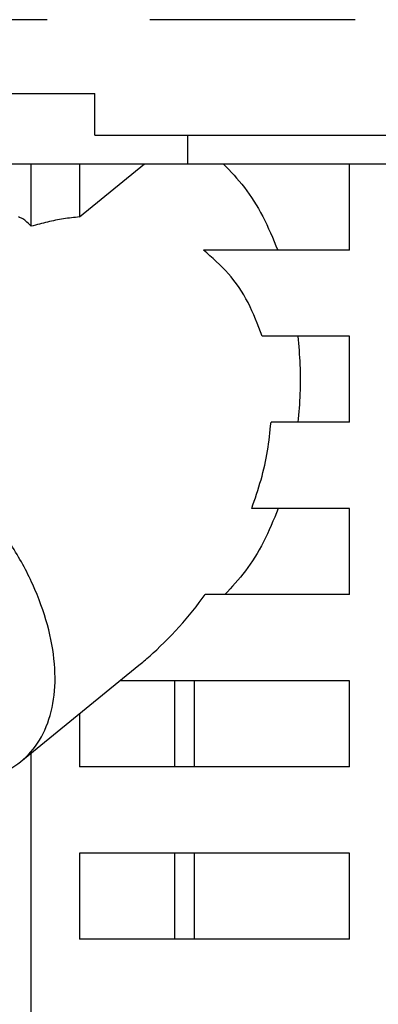
# Model space of a CAD drawing. Extents: x 14 to 382, y 12 to 285.
# Drawn here: x 158 to 159, y 67 to 69 of the extents above; entities that cross this region are included whole.
import ezdxf

# ---------------------------------------------------------------- set-up
doc = ezdxf.new("R2010")
doc.units = 0
doc.linetypes.add('DASHED', pattern=[0.75, 0.5, -0.25])
doc.layers.get('0').update_dxf_attribs({"linetype": 'CONTINUOUS'})
doc.layers.get('DEFPOINTS').update_dxf_attribs({"linetype": 'CONTINUOUS'})
doc.layers.add('DD0', color=4, linetype='CONTINUOUS')
doc.layers.add('M0', color=3, linetype='CONTINUOUS')
doc.styles.get("Standard").update_dxf_attribs({"font": 'txt', "bigfont": 'BIGFONT'})
doc.dimstyles.get("Standard").update_dxf_attribs({"dimtxt": 3.5, "dimasz": 3, "dimexe": 1.5, "dimexo": 0.5, "dimgap": 1.5, "dimtad": 3, "dimtih": 1, "dimtoh": 1, "dimtxsty": 'STANDARD', "dimblk1": 'OPEN', "dimblk2": 'OPEN', "dimsah": 1, "dimcen": 0.09, "dimazin": 3, "dimtfac": 1, "dimtdec": 4, "dimtofl": 0, "dimtmove": 0, "dimatfit": 3, "dimtolj": 1, "dimtzin": 0})

# ---------------------------------------------------------------- blocks, each defined once
blk = doc.blocks.new('_OPEN')
at = {"color": 0}
for p, q in [((-0.965926, 0.258819), (0, 0)), ((0, 0), (-1, 0)), ((0, 0), (-0.965926, -0.258819))]:
    blk.add_line(p, q, dxfattribs=at)
blk = doc.blocks.new('*D17')
at = {"layer": 'DD0'}
for p, q in [((155.303207, 69.306091), (133.303207, 69.306091)), ((134.803207, 66.306091), (134.803207, 36.956089)), ((160.341769, 33.956089), (133.303207, 33.956089))]:
    blk.add_line(p, q, dxfattribs=at)
at = {"layer": 'DEFPOINTS'}
for p in [(134.803207, 69.306089), (155.803209, 69.306089), (160.874709, 33.95609)]:
    blk.add_point(p, dxfattribs=at)
at = {"layer": 'DD0', "xscale": 3, "yscale": 3}
for p, rotation in [((134.803207, 69.306091), 90), ((134.803207, 33.956089), 270)]:
    blk.add_blockref('_OPEN', p, dxfattribs=dict(at, rotation=rotation))
at = {"layer": 'DD0', "width": 0.833333}
blk.add_text('５０５', height=2.5, rotation=90.000003, dxfattribs=at).set_placement((133.60321, 48.089422))
blk = doc.blocks.new('*D19')
at = {"layer": 'DD0'}
for p, q in [((155.803207, 68.62619), (155.803207, 26.29789)), ((206.794708, 44.759689), (206.794708, 26.29789)), ((158.803207, 27.79789), (203.794708, 27.79789))]:
    blk.add_line(p, q, dxfattribs=at)
at = {"layer": 'DEFPOINTS'}
for p in [(155.803207, 69.12619), (206.794708, 45.259689), (206.794708, 27.79789)]:
    blk.add_point(p, dxfattribs=at)
at = {"layer": 'DD0', "xscale": 3, "yscale": 3, "rotation": 180}
blk.add_blockref('_OPEN', (155.803207, 27.79789), dxfattribs=at)
at = {"layer": 'DD0', "xscale": 3, "yscale": 3}
blk.add_blockref('_OPEN', (206.794708, 27.79789), dxfattribs=at)
at = {"layer": 'DD0', "width": 0.833333}
blk.add_text('７３０', height=2.5, dxfattribs=at).set_placement((177.757276, 28.99789))

msp = doc.modelspace()

# ---------------------------------------------------------------- linework, layer by layer
at = {"layer": 'M0', "linetype": 'DASHED'}
msp.add_line((168.319209, 69.306089), (155.803209, 69.306089), dxfattribs=at)
at = {"layer": 'M0'}
for p, q in [((155.803209, 69.126189), (157.93471, 69.126189)), ((157.93471, 69.024689), (157.93471, 69.126189)), ((157.93471, 69.024689), (168.319209, 69.024689)), ((158.161779, 68.954689), (158.161779, 69.024689)), ((156.379616, 68.954689), (160.850458, 68.954689)), ((157.780276, 68.802575), (157.780276, 68.954689)), ((157.897387, 68.825327), (158.055824, 68.954689)), ((157.897387, 68.954689), (157.897387, 68.825327)), ((158.555648, 68.74469), (158.555648, 68.954689)), ((158.555648, 68.74469), (158.199755, 68.74469)), ((158.555648, 68.534689), (158.342232, 68.534689)), ((158.555648, 68.324689), (158.555648, 68.534689)), ((158.555648, 68.324689), (158.364136, 68.324689)), ((158.555648, 68.11469), (158.317112, 68.11469)), ((158.555648, 67.90469), (158.555648, 68.11469)), ((158.555648, 67.90469), (158.204078, 67.90469)), ((157.755096, 67.498026), (158.042146, 67.732401)), ((158.555648, 67.694689), (157.99596, 67.694689)), ((158.129708, 67.48469), (158.129708, 67.694689)), ((158.17814, 67.48469), (158.17814, 67.694689)), ((158.555648, 67.48469), (158.555648, 67.694689)), ((157.897387, 67.614205), (157.897387, 67.48469)), ((157.780276, 66.81969), (157.780276, 67.518584)), ((158.555648, 67.48469), (157.897387, 67.48469)), ((158.555648, 67.27469), (157.897387, 67.27469)), ((157.897387, 67.27469), (157.897387, 67.064689)), ((158.129708, 67.064689), (158.129708, 67.27469)), ((158.17814, 67.064689), (158.17814, 67.27469)), ((158.555648, 67.064689), (158.555648, 67.27469)), ((158.555648, 67.064689), (157.897387, 67.064689))]:
    msp.add_line(p, q, dxfattribs=at)
at = {"layer": 'M0', "extrusion": (0, 0, -1)}
for points, knots in [([(158.247983, 68.954689), (158.265474, 68.936443), (158.282965, 68.918196), (158.299221, 68.897187), (158.315477, 68.876177), (158.330498, 68.852403), (158.343865, 68.826526), (158.357233, 68.80065), (158.368947, 68.77267), (158.380661, 68.74469)], [0, 0, 0, 0, 1, 1, 1, 2, 2, 2, 3, 3, 3, 3]), ([(157.780276, 68.802575), (157.776765, 68.806216), (157.773255, 68.809857), (157.769751, 68.812945), (157.766248, 68.816034), (157.762752, 68.818569), (157.759276, 68.820541), (157.755801, 68.822513), (157.752348, 68.823919), (157.748894, 68.825327)], [0, 0, 0, 0, 1, 1, 1, 2, 2, 2, 3, 3, 3, 3]), ([(157.897387, 68.825327), (157.8845, 68.82392), (157.871614, 68.822512), (157.858645, 68.820541), (157.845675, 68.81857), (157.832623, 68.816033), (157.819548, 68.812945), (157.806473, 68.809857), (157.793374, 68.806216), (157.780276, 68.802575)], [0, 0, 0, 0, 1, 1, 1, 2, 2, 2, 3, 3, 3, 3]), ([(158.342232, 68.534689), (158.331849, 68.56261), (158.321466, 68.590532), (158.308219, 68.616366), (158.294972, 68.6422), (158.278861, 68.665947), (158.260306, 68.686987), (158.241751, 68.708026), (158.220753, 68.726358), (158.199755, 68.74469)], [0, 0, 0, 0, 1, 1, 1, 2, 2, 2, 3, 3, 3, 3]), ([(158.429527, 68.534689), (158.431559, 68.51147), (158.433592, 68.488251), (158.434628, 68.464869), (158.435664, 68.441487), (158.435703, 68.417943), (158.434745, 68.394553), (158.433786, 68.371162), (158.43183, 68.347926), (158.429873, 68.324689)], [0, 0, 0, 0, 1, 1, 1, 2, 2, 2, 3, 3, 3, 3]), ([(157.549356, 67.455437), (157.554912, 67.454465), (157.560468, 67.453493), (157.567448, 67.452692), (157.587862, 67.450349), (157.62046, 67.449465), (157.647723, 67.452692), (157.674987, 67.455919), (157.696916, 67.463256), (157.717491, 67.473827), (157.738065, 67.484398), (157.757284, 67.498203), (157.773494, 67.515108), (157.789703, 67.532013), (157.802904, 67.552018), (157.81311, 67.574605), (157.823316, 67.597193), (157.830526, 67.622362), (157.834487, 67.649538), (157.838447, 67.676715), (157.839158, 67.705898), (157.836625, 67.736402), (157.834092, 67.766906), (157.828317, 67.798729), (157.819427, 67.831132), (157.810536, 67.863535), (157.798532, 67.896518), (157.783695, 67.929305), (157.768858, 67.962092), (157.75119, 67.994685), (157.731101, 68.026324), (157.711012, 68.057964), (157.688502, 68.088651), (157.664102, 68.117658), (157.639701, 68.146666), (157.613409, 68.173995), (157.585831, 68.199031), (157.558253, 68.224068), (157.529389, 68.246812), (157.49995, 68.266644), (157.47051, 68.286476), (157.440496, 68.303396), (157.410474, 68.317331), (157.380453, 68.331267), (157.350425, 68.342218), (157.321585, 68.348724), (157.292745, 68.35523), (157.265093, 68.357292), (157.237442, 68.359353)], [0, 0, 0, 0, 1, 1, 1, 2, 2, 2, 3, 3, 3, 4, 4, 4, 5, 5, 5, 6, 6, 6, 7, 7, 7, 8, 8, 8, 9, 9, 9, 10, 10, 10, 11, 11, 11, 12, 12, 12, 13, 13, 13, 14, 14, 14, 15, 15, 15, 16, 16, 16, 16]), ([(158.317112, 68.11469), (158.325136, 68.138043), (158.33316, 68.161397), (158.339805, 68.184837), (158.346451, 68.208278), (158.35172, 68.231805), (158.355546, 68.255128), (158.359371, 68.278451), (158.361754, 68.30157), (158.364136, 68.324689)], [0, 0, 0, 0, 1, 1, 1, 2, 2, 2, 3, 3, 3, 3]), ([(158.381858, 68.11469), (158.370359, 68.08683), (158.35886, 68.05897), (158.345728, 68.033156), (158.332596, 68.007343), (158.31783, 67.983576), (158.301835, 67.962506), (158.28584, 67.941436), (158.268615, 67.923064), (158.25139, 67.90469)], [0, 0, 0, 0, 1, 1, 1, 2, 2, 2, 3, 3, 3, 3]), ([(158.042146, 67.732401), (158.05054, 67.739328), (158.058934, 67.746255), (158.069618, 67.755791), (158.089381, 67.773429), (158.116978, 67.799989), (158.140694, 67.826292), (158.164409, 67.852596), (158.184243, 67.878643), (158.204078, 67.90469)], [0, 0, 0, 0, 1, 1, 1, 2, 2, 2, 3, 3, 3, 3])]:
    msp.add_open_spline(points, degree=3, knots=knots, dxfattribs=at)

# ---------------------------------------------------------------- dimensions: what is measured, and where the dimension line sits
at = {"layer": 'DD0', "color": 4}
dim = msp.add_linear_dim(base=(134.803207, 69.306089), p1=(160.874709, 33.95609), p2=(155.803209, 69.306089), angle=90, text='５０５', dimstyle='STANDARD', override={"dimtxt": 2.5, "dimexe": 1.500002, "dimexo": 0.499999, "dimtih": 1, "dimtoh": 1}, dxfattribs=at)
dim.commit()
dim.dimension.update_dxf_attribs({"geometry": '*D17', "text_midpoint": (132.353207, 51.631088), "dimtype": 160, "text_rotation": 90.000002})
dim = msp.add_linear_dim(base=(206.794708, 27.79789), p1=(155.803207, 69.12619), p2=(206.794708, 45.259689), text='７３０', dimstyle='STANDARD', override={"dimtxt": 2.5, "dimexe": 1.500001, "dimexo": 0.499999, "dimtih": 1, "dimtoh": 1}, dxfattribs=at)
dim.commit()
dim.dimension.update_dxf_attribs({"geometry": '*D19', "text_midpoint": (181.29895, 30.24789), "dimtype": 160})

doc.saveas('drawing.dxf')
